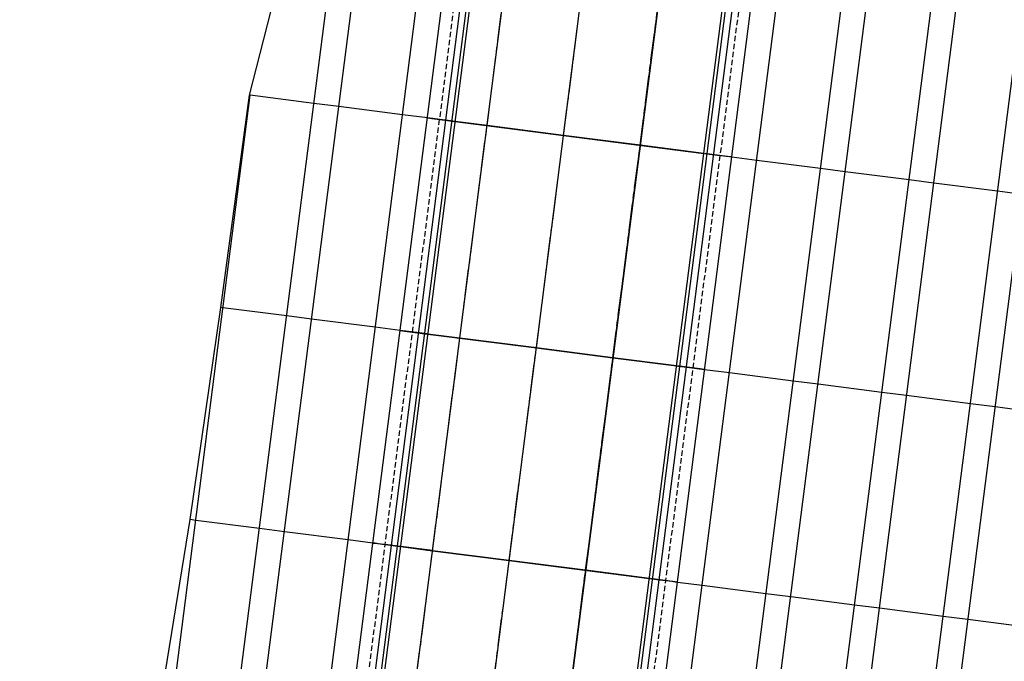
# Model space of a CAD drawing. Units: metres. Extents: x 304705 to 391068, y 8661297 to 8715362.
# Drawn here: x 348019 to 348065, y 8672305 to 8672335 of the extents above; entities that cross this region are included whole.
import ezdxf

# ---------------------------------------------------------------- set-up
doc = ezdxf.new("R2010")
doc.units = ezdxf.units.M
doc.linetypes.add('CENTER', pattern=[2, 1.25, -0.25, 0.25, -0.25])
doc.linetypes.add('HIDDEN', pattern=[0.375, 0.25, -0.125])
for name, color, linetype in [('04_ALI', 7, 'Continuous'), ('BORDE DER-DER', 2, 'Continuous'), ('BORDE DER-IZQ', 3, 'Continuous'), ('C-ROAD-CORR', 5, 'Continuous'), ('C-ROAD-STAN-MINR', 11, 'Continuous'), ('C-TOPO-FEAT', 94, 'Continuous')]:
    doc.layers.add(name, color=color, linetype=linetype)

# ---------------------------------------------------------------- blocks, each defined once
blk = doc.blocks.new('AeccTickLine')
blk.add_line((0, -0.5), (0, 0.5))

msp = doc.modelspace()

# ---------------------------------------------------------------- linework, layer by layer
at = {"layer": '04_ALI', "color": 1, "linetype": 'Continuous', "lineweight": -3}
msp.add_line((347812.087, 8670512.6), (348080.846, 8672611.456), dxfattribs=at)
at = {"layer": 'BORDE DER-DER', "linetype": 'Continuous', "lineweight": -3, "ltscale": 0.3}
msp.add_lwpolyline([(347990.531, 8673730.32), (348086.708, 8672795.291, -0.057527), (348084.417, 8672610.999), (347815.658, 8670512.143, -0.049596), (347788.837, 8670395.741), (347718.748, 8670188.129, -0.074098), (347637.612, 8670029.78), (347350.33, 8669628.589, 0.000583), (347342.453, 8669617.561, 0.002622), (347334.653, 8669606.479, 0.004371), (347327.009, 8669595.289, 0.006119), (347319.602, 8669583.94, 0.007867), (347312.515, 8669572.39, 0.009615), (347305.836, 8669560.599, 0.011364), (347299.657, 8669548.538, 0.013112), (347294.077, 8669536.19, 0.014861), (347289.196, 8669523.55, 0.011712), (347286.278, 8669514.624, 0.011712), (347283.768, 8669505.575, 0.014861), (347280.837, 8669492.346, 0.013112), (347278.651, 8669478.973, 0.011364), (347277.122, 8669465.508, 0.009615), (347276.158, 8669451.991, 0.007867), (347275.668, 8669438.449, 0.006119)], format="xyb", dxfattribs=at)
at = {"layer": 'BORDE DER-IZQ', "linetype": 'Continuous', "lineweight": -3, "ltscale": 0.3}
msp.add_lwpolyline([(347816.476, 8670575.22), (348069.427, 8672550.622, 0.000129), (348070.994, 8672562.883, 0.000583), (348072.542, 8672575.147, 0.000971), (348074.052, 8672587.415, 0.001359), (348075.504, 8672599.69, 0.001748), (348076.88, 8672611.974, 0.002136), (348078.161, 8672624.268, 0.002525), (348079.327, 8672636.574, 0.002913), (348080.359, 8672648.891, 0.003301), (348081.238, 8672661.221, 0.003755), (348081.944, 8672673.561, 0.018625), (348082.681, 8672732.809, 0.003755), (348082.281, 8672745.163, 0.003301), (348081.709, 8672757.511, 0.002913), (348080.983, 8672769.85, 0.002525), (348080.124, 8672782.181, 0.002136), (348079.149, 8672794.503, 0.001748), (348078.079, 8672806.817, 0.001359), (348076.932, 8672819.125, 0.000971), (348075.727, 8672831.427, 0.000583), (348074.485, 8672843.725, 0.000129), (348073.223, 8672856.021), (347980.285, 8673759.564)], format="xyb", dxfattribs=at)
at = {"layer": 'C-ROAD-CORR', "color": 5, "linetype": 'Continuous', "lineweight": -3}
for p, q in [((348007.964, 8672082.441), (348075.281, 8672608.148)), ((348009.452, 8672082.25), (348076.769, 8672607.958)), ((348016.594, 8672081.336), (348083.911, 8672607.043)), ((348019.569, 8672080.955), (348086.887, 8672606.662))]:
    msp.add_line(p, q, dxfattribs=at)
at = {"layer": 'C-ROAD-CORR', "color": 160, "linetype": 'Continuous', "lineweight": -3}
for p, q in [((348007.964, 8672082.441), (348075.281, 8672608.148)), ((348009.452, 8672082.25), (348076.769, 8672607.958)), ((348016.594, 8672081.336), (348083.911, 8672607.043)), ((348019.569, 8672080.955), (348086.887, 8672606.662))]:
    msp.add_line(p, q, dxfattribs=at)
at = {"layer": 'C-ROAD-CORR', "color": 150, "linetype": 'CENTER', "lineweight": -3}
for p, q in [((348009.452, 8672082.25), (348076.769, 8672607.958)), ((348013.023, 8672081.793), (348080.34, 8672607.5)), ((348016.594, 8672081.336), (348083.911, 8672607.043))]:
    msp.add_line(p, q, dxfattribs=at)
at = {"layer": 'C-ROAD-CORR', "color": 41, "linetype": 'HIDDEN', "lineweight": -3}
for p, q in [((348020.336, 8672080.856), (348064.791, 8672428.022)), ((348007.242, 8672082.533), (348049.156, 8672409.86))]:
    msp.add_line(p, q, dxfattribs=at)
at = {"layer": 'C-ROAD-CORR', "color": 11, "linetype": 'Continuous', "lineweight": -3}
for p, q in [((348020.875, 8672080.787), (348065.33, 8672427.953)), ((348025.008, 8672080.258), (348068.193, 8672417.504)), ((348006.667, 8672082.607), (348048.582, 8672409.934)), ((348029.141, 8672079.729), (348069.785, 8672397.137)), ((348021.587, 8672231.921), (348041.909, 8672390.625)), ((348033.274, 8672079.2), (348072.648, 8672386.689)), ((348030.123, 8672331.644), (348032.603, 8672341.409)), ((348022.534, 8672272.126), (348030.155, 8672331.64)), ((348028.781, 8672321.735), (348030.123, 8672331.644)), ((348030.155, 8672331.64, 3038.584), (348030.123, 8672331.644, 3038.775)), ((348034.288, 8672331.111, 3031.644), (348033.131, 8672331.259, 3038.644)), ((348038.421, 8672330.582, 3024.704), (348037.264, 8672330.73, 3031.704)), ((348038.532, 8672330.568, 3024.704), (348038.421, 8672330.582, 3024.704)), ((348038.68, 8672330.549, 3024.404), (348038.532, 8672330.568, 3024.704)), ((348038.63, 8672330.555, 3024.281), (348039.589, 8672330.432, 3024.604)), ((348039.573, 8672330.434, 3024.704), (348038.68, 8672330.549, 3024.404)), ((348039.718, 8672330.416, 3024.801), (348038.995, 8672330.508, 3024.315)), ((348039.672, 8672330.422, 3024.704), (348039.573, 8672330.434, 3024.704)), ((348039.589, 8672330.432, 3024.604), (348039.673, 8672330.422, 3024.604)), ((348039.673, 8672330.422, 3024.604), (348039.672, 8672330.422, 3024.704)), ((348039.718, 8672330.416, 3024.701), (348039.716, 8672330.416, 3024.501)), ((348039.716, 8672330.416, 3024.501), (348039.718, 8672330.416, 3024.301)), ((348041.206, 8672330.225, 3024.671), (348039.717, 8672330.416, 3024.701)), ((348039.717, 8672330.416, 3024.701), (348039.718, 8672330.416, 3024.801)), ((348039.717, 8672330.416, 3024.701), (348039.718, 8672330.416, 3024.501)), ((348039.717, 8672330.416, 3024.701), (348039.718, 8672330.416, 3024.701)), ((348039.72, 8672330.416, 3024.301), (348039.718, 8672330.416, 3024.501)), ((348041.205, 8672330.225, 3024.471), (348041.203, 8672330.226, 3024.271)), ((348044.777, 8672329.768, 3024.599), (348041.204, 8672330.225, 3024.671)), ((348041.205, 8672330.225, 3024.771), (348041.204, 8672330.225, 3024.671)), ((348041.204, 8672330.225, 3024.671), (348041.205, 8672330.225, 3024.471)), ((348041.207, 8672330.225, 3024.271), (348041.205, 8672330.225, 3024.471)), ((348041.206, 8672330.225, 3024.671), (348041.205, 8672330.225, 3024.771)), ((348041.205, 8672330.225, 3024.471), (348041.206, 8672330.225, 3024.671)), ((348044.774, 8672329.768, 3024.199), (348044.776, 8672329.768, 3024.399)), ((348044.777, 8672329.768, 3024.599), (348044.776, 8672329.768, 3024.699)), ((348044.776, 8672329.768, 3024.399), (348044.777, 8672329.768, 3024.599)), ((348044.777, 8672329.768, 3024.599), (348048.346, 8672329.311, 3024.527)), ((348048.347, 8672329.311, 3024.327), (348048.345, 8672329.311, 3024.127)), ((348048.347, 8672329.311, 3024.627), (348048.346, 8672329.311, 3024.527)), ((348048.346, 8672329.311, 3024.527), (348048.347, 8672329.311, 3024.327)), ((348048.349, 8672329.311, 3024.127), (348048.347, 8672329.311, 3024.327)), ((348048.348, 8672329.311, 3024.527), (348048.347, 8672329.311, 3024.627)), ((348048.347, 8672329.311, 3024.327), (348048.348, 8672329.311, 3024.527)), ((348048.348, 8672329.311, 3024.527), (348051.322, 8672328.93, 3024.467)), ((348051.323, 8672328.93, 3024.467), (348051.321, 8672328.93, 3024.267)), ((348051.321, 8672328.93, 3024.267), (348051.323, 8672328.93, 3024.067)), ((348051.322, 8672328.93, 3024.467), (348051.323, 8672328.93, 3024.567)), ((348051.322, 8672328.93, 3024.467), (348051.323, 8672328.93, 3024.267)), ((348051.322, 8672328.93, 3024.467), (348051.323, 8672328.93, 3024.467)), ((348051.325, 8672328.93, 3024.067), (348051.323, 8672328.93, 3024.267)), ((348051.323, 8672328.93, 3024.567), (348052.09, 8672328.832, 3024.051)), ((348051.378, 8672328.923, 3024.364), (348051.377, 8672328.923, 3024.464)), ((348051.377, 8672328.923, 3024.464), (348051.476, 8672328.91, 3024.464)), ((348051.46, 8672328.912, 3024.364), (348051.378, 8672328.923, 3024.364)), ((348052.419, 8672328.789, 3024.041), (348051.46, 8672328.912, 3024.364)), ((348051.476, 8672328.91, 3024.464), (348052.369, 8672328.796, 3024.164)), ((348052.369, 8672328.796, 3024.164), (348052.518, 8672328.777, 3024.464)), ((348052.518, 8672328.777, 3024.464), (348052.629, 8672328.763, 3024.464)), ((348052.629, 8672328.763, 3024.464), (348053.786, 8672328.614, 3031.464)), ((348056.761, 8672328.233, 3031.404), (348057.919, 8672328.085, 3038.404)), ((348060.894, 8672327.704, 3038.344), (348062.052, 8672327.556, 3045.344)), ((348065.027, 8672327.175, 3045.284), (348066.184, 8672327.027, 3052.284)), ((348027.353, 8672311.836), (348028.781, 8672321.735)), ((348028.885, 8672321.721, 3038.05), (348028.781, 8672321.735, 3038.678)), ((348033.018, 8672321.192, 3031.11), (348031.861, 8672321.34, 3038.11)), ((348037.151, 8672320.663, 3024.17), (348035.993, 8672320.811, 3031.17)), ((348037.261, 8672320.649, 3024.17), (348037.151, 8672320.663, 3024.17)), ((348037.41, 8672320.63, 3023.87), (348037.261, 8672320.649, 3024.17)), ((348037.36, 8672320.636, 3023.748), (348038.319, 8672320.513, 3024.07)), ((348038.303, 8672320.515, 3024.17), (348037.41, 8672320.63, 3023.87)), ((348038.447, 8672320.497, 3024.267), (348037.725, 8672320.589, 3023.782)), ((348038.402, 8672320.503, 3024.17), (348038.303, 8672320.515, 3024.17)), ((348038.319, 8672320.513, 3024.07), (348038.403, 8672320.502, 3024.07)), ((348038.403, 8672320.502, 3024.07), (348038.402, 8672320.503, 3024.17)), ((348038.447, 8672320.497, 3024.167), (348038.445, 8672320.497, 3023.967)), ((348038.445, 8672320.497, 3023.967), (348038.447, 8672320.497, 3023.767)), ((348039.936, 8672320.306, 3024.137), (348038.446, 8672320.497, 3024.167)), ((348038.446, 8672320.497, 3024.167), (348038.447, 8672320.497, 3024.267)), ((348038.446, 8672320.497, 3024.167), (348038.447, 8672320.497, 3023.967)), ((348038.446, 8672320.497, 3024.167), (348038.447, 8672320.497, 3024.167)), ((348038.449, 8672320.497, 3023.767), (348038.447, 8672320.497, 3023.967)), ((348039.935, 8672320.306, 3023.937), (348039.933, 8672320.307, 3023.737)), ((348043.507, 8672319.849, 3024.065), (348039.934, 8672320.306, 3024.137)), ((348039.935, 8672320.306, 3024.237), (348039.934, 8672320.306, 3024.137)), ((348039.934, 8672320.306, 3024.137), (348039.935, 8672320.306, 3023.937)), ((348039.937, 8672320.306, 3023.737), (348039.935, 8672320.306, 3023.937)), ((348039.936, 8672320.306, 3024.137), (348039.935, 8672320.306, 3024.237)), ((348039.935, 8672320.306, 3023.937), (348039.936, 8672320.306, 3024.137)), ((348043.504, 8672319.849, 3023.665), (348043.506, 8672319.849, 3023.865)), ((348043.507, 8672319.849, 3024.065), (348043.506, 8672319.849, 3024.165)), ((348043.506, 8672319.849, 3023.865), (348043.507, 8672319.849, 3024.065)), ((348043.507, 8672319.849, 3024.065), (348047.076, 8672319.392, 3023.993)), ((348047.077, 8672319.392, 3023.793), (348047.075, 8672319.392, 3023.593)), ((348047.077, 8672319.392, 3024.093), (348047.076, 8672319.392, 3023.993)), ((348047.076, 8672319.392, 3023.993), (348047.077, 8672319.392, 3023.793)), ((348047.079, 8672319.392, 3023.593), (348047.077, 8672319.392, 3023.793)), ((348047.078, 8672319.392, 3023.993), (348047.077, 8672319.392, 3024.093)), ((348047.077, 8672319.392, 3023.793), (348047.078, 8672319.392, 3023.993)), ((348047.078, 8672319.392, 3023.993), (348050.052, 8672319.011, 3023.933)), ((348050.053, 8672319.011, 3023.933), (348050.051, 8672319.011, 3023.733)), ((348050.051, 8672319.011, 3023.733), (348050.053, 8672319.011, 3023.533)), ((348050.052, 8672319.011, 3023.933), (348050.053, 8672319.011, 3024.033)), ((348050.052, 8672319.011, 3023.933), (348050.053, 8672319.011, 3023.733)), ((348050.052, 8672319.011, 3023.933), (348050.053, 8672319.011, 3023.933)), ((348050.055, 8672319.011, 3023.533), (348050.053, 8672319.011, 3023.733)), ((348050.053, 8672319.011, 3024.033), (348050.82, 8672318.913, 3023.518)), ((348050.108, 8672319.004, 3023.83), (348050.107, 8672319.004, 3023.93)), ((348050.107, 8672319.004, 3023.93), (348050.206, 8672318.991, 3023.93)), ((348050.19, 8672318.993, 3023.83), (348050.108, 8672319.004, 3023.83)), ((348051.149, 8672318.87, 3023.508), (348050.19, 8672318.993, 3023.83)), ((348050.206, 8672318.991, 3023.93), (348051.099, 8672318.877, 3023.63)), ((348051.099, 8672318.877, 3023.63), (348051.248, 8672318.858, 3023.93)), ((348051.248, 8672318.858, 3023.93), (348051.358, 8672318.844, 3023.93)), ((348051.358, 8672318.844, 3023.93), (348052.516, 8672318.695, 3030.93)), ((348055.491, 8672318.314, 3030.87), (348056.649, 8672318.166, 3037.87)), ((348059.624, 8672317.785, 3037.81), (348060.781, 8672317.637, 3044.81)), ((348063.757, 8672317.256, 3044.75), (348064.914, 8672317.108, 3051.75)), ((348025.747, 8672301.96), (348027.353, 8672311.836)), ((348027.615, 8672311.802, 3037.516), (348027.353, 8672311.836, 3039.1)), ((348031.748, 8672311.273, 3030.576), (348030.59, 8672311.421, 3037.576)), ((348035.88, 8672310.744, 3023.636), (348034.723, 8672310.892, 3030.636)), ((348035.991, 8672310.73, 3023.636), (348035.88, 8672310.744, 3023.636)), ((348036.14, 8672310.711, 3023.336), (348035.991, 8672310.73, 3023.636)), ((348036.09, 8672310.717, 3023.214), (348037.049, 8672310.594, 3023.536)), ((348037.033, 8672310.596, 3023.636), (348036.14, 8672310.711, 3023.336)), ((348037.177, 8672310.578, 3023.733), (348036.455, 8672310.67, 3023.248)), ((348037.132, 8672310.584, 3023.636), (348037.033, 8672310.596, 3023.636)), ((348037.049, 8672310.594, 3023.536), (348037.133, 8672310.583, 3023.536)), ((348037.133, 8672310.583, 3023.536), (348037.132, 8672310.584, 3023.636)), ((348037.177, 8672310.578, 3023.633), (348037.175, 8672310.578, 3023.433)), ((348037.175, 8672310.578, 3023.433), (348037.177, 8672310.578, 3023.233)), ((348038.666, 8672310.387, 3023.603), (348037.176, 8672310.578, 3023.633)), ((348037.176, 8672310.578, 3023.633), (348037.177, 8672310.578, 3023.733)), ((348037.176, 8672310.578, 3023.633), (348037.177, 8672310.578, 3023.433)), ((348037.176, 8672310.578, 3023.633), (348037.177, 8672310.578, 3023.633)), ((348037.179, 8672310.578, 3023.233), (348037.177, 8672310.578, 3023.433)), ((348038.665, 8672310.387, 3023.403), (348038.663, 8672310.388, 3023.203)), ((348042.237, 8672309.93, 3023.531), (348038.664, 8672310.387, 3023.603)), ((348038.665, 8672310.387, 3023.703), (348038.664, 8672310.387, 3023.603)), ((348038.664, 8672310.387, 3023.603), (348038.665, 8672310.387, 3023.403)), ((348038.667, 8672310.387, 3023.203), (348038.665, 8672310.387, 3023.403)), ((348038.666, 8672310.387, 3023.603), (348038.665, 8672310.387, 3023.703)), ((348038.665, 8672310.387, 3023.403), (348038.666, 8672310.387, 3023.603)), ((348042.234, 8672309.93, 3023.131), (348042.236, 8672309.93, 3023.331)), ((348042.237, 8672309.93, 3023.531), (348042.236, 8672309.93, 3023.631)), ((348042.236, 8672309.93, 3023.331), (348042.237, 8672309.93, 3023.531)), ((348042.237, 8672309.93, 3023.531), (348045.806, 8672309.473, 3023.459)), ((348045.807, 8672309.473, 3023.259), (348045.805, 8672309.473, 3023.059)), ((348045.807, 8672309.473, 3023.559), (348045.806, 8672309.473, 3023.459)), ((348045.806, 8672309.473, 3023.459), (348045.807, 8672309.473, 3023.259)), ((348045.809, 8672309.473, 3023.059), (348045.807, 8672309.473, 3023.259)), ((348045.808, 8672309.473, 3023.459), (348045.807, 8672309.473, 3023.559)), ((348045.807, 8672309.473, 3023.259), (348045.808, 8672309.473, 3023.459)), ((348045.808, 8672309.473, 3023.459), (348048.782, 8672309.092, 3023.399)), ((348048.783, 8672309.092, 3023.399), (348048.781, 8672309.092, 3023.199)), ((348048.781, 8672309.092, 3023.199), (348048.783, 8672309.092, 3022.999)), ((348048.782, 8672309.092, 3023.399), (348048.783, 8672309.092, 3023.499)), ((348048.782, 8672309.092, 3023.399), (348048.783, 8672309.092, 3023.199)), ((348048.782, 8672309.092, 3023.399), (348048.783, 8672309.092, 3023.399)), ((348048.785, 8672309.092, 3022.999), (348048.783, 8672309.092, 3023.199)), ((348048.783, 8672309.092, 3023.499), (348049.549, 8672308.994, 3022.984)), ((348048.838, 8672309.085, 3023.296), (348048.837, 8672309.085, 3023.396)), ((348048.837, 8672309.085, 3023.396), (348048.936, 8672309.072, 3023.396)), ((348048.92, 8672309.074, 3023.296), (348048.838, 8672309.085, 3023.296)), ((348049.879, 8672308.951, 3022.974), (348048.92, 8672309.074, 3023.296)), ((348048.936, 8672309.072, 3023.396), (348049.829, 8672308.958, 3023.096)), ((348049.829, 8672308.958, 3023.096), (348049.977, 8672308.939, 3023.396)), ((348049.977, 8672308.939, 3023.396), (348050.088, 8672308.925, 3023.396)), ((348050.088, 8672308.925, 3023.396), (348051.245, 8672308.776, 3030.396)), ((348054.221, 8672308.395, 3030.336), (348055.378, 8672308.247, 3037.336)), ((348058.354, 8672307.866, 3037.276), (348059.511, 8672307.718, 3044.276)), ((348062.487, 8672307.337, 3044.216), (348063.644, 8672307.189, 3051.216))]:
    msp.add_line(p, q, dxfattribs=at)
at = {"layer": 'C-ROAD-CORR', "color": 1, "linetype": 'Continuous', "lineweight": -3}
for p, q in [((348020.875, 8672080.787), (348065.33, 8672427.953)), ((348006.667, 8672082.607), (348048.582, 8672409.934)), ((348030.123, 8672331.644), (348032.603, 8672341.409)), ((348028.781, 8672321.735), (348030.123, 8672331.644)), ((348027.353, 8672311.836), (348028.781, 8672321.735)), ((348025.747, 8672301.96), (348027.353, 8672311.836))]:
    msp.add_line(p, q, dxfattribs=at)
at = {"layer": 'C-ROAD-CORR', "color": 161, "linetype": 'Continuous', "lineweight": -3}
for p, q in [((348030.155, 8672331.64, 3038.584), (348030.123, 8672331.644, 3038.775)), ((348033.131, 8672331.259, 3038.644), (348030.155, 8672331.64, 3038.584)), ((348034.288, 8672331.111, 3031.644), (348033.131, 8672331.259, 3038.644)), ((348037.264, 8672330.73, 3031.704), (348034.288, 8672331.111, 3031.644)), ((348038.421, 8672330.582, 3024.704), (348037.264, 8672330.73, 3031.704)), ((348038.421, 8672330.582, 3024.704), (348038.63, 8672330.555, 3024.281)), ((348039.718, 8672330.416, 3024.801), (348038.995, 8672330.508, 3024.315)), ((348039.718, 8672330.416, 3024.801), (348044.776, 8672329.768, 3024.699)), ((348044.776, 8672329.768, 3024.699), (348051.323, 8672328.93, 3024.567)), ((348051.323, 8672328.93, 3024.567), (348052.09, 8672328.832, 3024.051)), ((348052.629, 8672328.763, 3024.464), (348052.419, 8672328.789, 3024.041)), ((348052.629, 8672328.763, 3024.464), (348053.786, 8672328.614, 3031.464)), ((348053.786, 8672328.614, 3031.464), (348056.761, 8672328.233, 3031.404)), ((348056.761, 8672328.233, 3031.404), (348057.919, 8672328.085, 3038.404)), ((348057.919, 8672328.085, 3038.404), (348060.894, 8672327.704, 3038.344)), ((348060.894, 8672327.704, 3038.344), (348062.052, 8672327.556, 3045.344)), ((348062.052, 8672327.556, 3045.344), (348065.027, 8672327.175, 3045.284)), ((348065.027, 8672327.175, 3045.284), (348066.184, 8672327.027, 3052.284)), ((348028.885, 8672321.721, 3038.05), (348028.781, 8672321.735, 3038.678)), ((348031.861, 8672321.34, 3038.11), (348028.885, 8672321.721, 3038.05)), ((348033.018, 8672321.192, 3031.11), (348031.861, 8672321.34, 3038.11)), ((348035.993, 8672320.811, 3031.17), (348033.018, 8672321.192, 3031.11)), ((348037.151, 8672320.663, 3024.17), (348035.993, 8672320.811, 3031.17)), ((348037.151, 8672320.663, 3024.17), (348037.36, 8672320.636, 3023.748)), ((348038.447, 8672320.497, 3024.267), (348037.725, 8672320.589, 3023.782)), ((348038.447, 8672320.497, 3024.267), (348043.506, 8672319.849, 3024.165)), ((348043.506, 8672319.849, 3024.165), (348050.053, 8672319.011, 3024.033)), ((348050.053, 8672319.011, 3024.033), (348050.82, 8672318.913, 3023.518)), ((348051.358, 8672318.844, 3023.93), (348051.149, 8672318.87, 3023.508)), ((348051.358, 8672318.844, 3023.93), (348052.516, 8672318.695, 3030.93)), ((348052.516, 8672318.695, 3030.93), (348055.491, 8672318.314, 3030.87)), ((348055.491, 8672318.314, 3030.87), (348056.649, 8672318.166, 3037.87)), ((348056.649, 8672318.166, 3037.87), (348059.624, 8672317.785, 3037.81)), ((348059.624, 8672317.785, 3037.81), (348060.781, 8672317.637, 3044.81)), ((348060.781, 8672317.637, 3044.81), (348063.757, 8672317.256, 3044.75)), ((348063.757, 8672317.256, 3044.75), (348064.914, 8672317.108, 3051.75)), ((348064.914, 8672317.108, 3051.75), (348067.89, 8672316.727, 3051.69)), ((348027.615, 8672311.802, 3037.516), (348027.353, 8672311.836, 3039.1)), ((348030.59, 8672311.421, 3037.576), (348027.615, 8672311.802, 3037.516)), ((348031.748, 8672311.273, 3030.576), (348030.59, 8672311.421, 3037.576)), ((348034.723, 8672310.892, 3030.636), (348031.748, 8672311.273, 3030.576)), ((348035.88, 8672310.744, 3023.636), (348034.723, 8672310.892, 3030.636)), ((348035.88, 8672310.744, 3023.636), (348036.09, 8672310.717, 3023.214)), ((348037.177, 8672310.578, 3023.733), (348036.455, 8672310.67, 3023.248)), ((348037.177, 8672310.578, 3023.733), (348042.236, 8672309.93, 3023.631)), ((348042.236, 8672309.93, 3023.631), (348048.783, 8672309.092, 3023.499)), ((348048.783, 8672309.092, 3023.499), (348049.549, 8672308.994, 3022.984)), ((348050.088, 8672308.925, 3023.396), (348049.879, 8672308.951, 3022.974)), ((348050.088, 8672308.925, 3023.396), (348051.245, 8672308.776, 3030.396)), ((348051.245, 8672308.776, 3030.396), (348054.221, 8672308.395, 3030.336)), ((348054.221, 8672308.395, 3030.336), (348055.378, 8672308.247, 3037.336)), ((348055.378, 8672308.247, 3037.336), (348058.354, 8672307.866, 3037.276)), ((348058.354, 8672307.866, 3037.276), (348059.511, 8672307.718, 3044.276)), ((348059.511, 8672307.718, 3044.276), (348062.487, 8672307.337, 3044.216)), ((348062.487, 8672307.337, 3044.216), (348063.644, 8672307.189, 3051.216)), ((348063.644, 8672307.189, 3051.216), (348066.62, 8672306.808, 3051.156))]:
    msp.add_line(p, q, dxfattribs=at)
at = {"layer": 'C-ROAD-CORR', "color": 20, "linetype": 'Continuous', "lineweight": -3}
for p, q in [((348030.155, 8672331.64, 3038.584), (348030.123, 8672331.644, 3038.775)), ((348028.885, 8672321.721, 3038.05), (348028.781, 8672321.735, 3038.678)), ((348027.615, 8672311.802, 3037.516), (348027.353, 8672311.836, 3039.1))]:
    msp.add_line(p, q, dxfattribs=at)
at = {"layer": 'C-ROAD-CORR', "color": 6, "linetype": 'Continuous', "lineweight": -3}
for p, q in [((348030.155, 8672331.64, 3038.584), (348030.123, 8672331.644, 3038.775)), ((348033.131, 8672331.259, 3038.644), (348030.155, 8672331.64, 3038.584)), ((348034.288, 8672331.111, 3031.644), (348033.131, 8672331.259, 3038.644)), ((348037.264, 8672330.73, 3031.704), (348034.288, 8672331.111, 3031.644)), ((348038.421, 8672330.582, 3024.704), (348037.264, 8672330.73, 3031.704)), ((348038.421, 8672330.582, 3024.704), (348038.63, 8672330.555, 3024.281)), ((348039.718, 8672330.416, 3024.301), (348038.995, 8672330.508, 3024.315)), ((348041.203, 8672330.226, 3024.271), (348039.72, 8672330.416, 3024.301)), ((348044.774, 8672329.768, 3024.199), (348041.207, 8672330.225, 3024.271)), ((348044.774, 8672329.768, 3024.199), (348048.349, 8672329.311, 3024.127)), ((348048.345, 8672329.311, 3024.127), (348051.325, 8672328.93, 3024.067)), ((348051.323, 8672328.93, 3024.067), (348052.09, 8672328.832, 3024.051)), ((348052.629, 8672328.763, 3024.464), (348052.419, 8672328.789, 3024.041)), ((348052.629, 8672328.763, 3024.464), (348053.786, 8672328.614, 3031.464)), ((348053.786, 8672328.614, 3031.464), (348056.761, 8672328.233, 3031.404)), ((348056.761, 8672328.233, 3031.404), (348057.919, 8672328.085, 3038.404)), ((348057.919, 8672328.085, 3038.404), (348060.894, 8672327.704, 3038.344)), ((348060.894, 8672327.704, 3038.344), (348062.052, 8672327.556, 3045.344)), ((348062.052, 8672327.556, 3045.344), (348065.027, 8672327.175, 3045.284)), ((348065.027, 8672327.175, 3045.284), (348066.184, 8672327.027, 3052.284)), ((348028.885, 8672321.721, 3038.05), (348028.781, 8672321.735, 3038.678)), ((348031.861, 8672321.34, 3038.11), (348028.885, 8672321.721, 3038.05)), ((348033.018, 8672321.192, 3031.11), (348031.861, 8672321.34, 3038.11)), ((348035.993, 8672320.811, 3031.17), (348033.018, 8672321.192, 3031.11)), ((348037.151, 8672320.663, 3024.17), (348035.993, 8672320.811, 3031.17)), ((348037.151, 8672320.663, 3024.17), (348037.36, 8672320.636, 3023.748)), ((348038.447, 8672320.497, 3023.767), (348037.725, 8672320.589, 3023.782)), ((348039.933, 8672320.307, 3023.737), (348038.449, 8672320.497, 3023.767)), ((348043.504, 8672319.849, 3023.665), (348039.937, 8672320.306, 3023.737)), ((348043.504, 8672319.849, 3023.665), (348047.079, 8672319.392, 3023.593)), ((348047.075, 8672319.392, 3023.593), (348050.055, 8672319.011, 3023.533)), ((348050.053, 8672319.011, 3023.533), (348050.82, 8672318.913, 3023.518)), ((348051.358, 8672318.844, 3023.93), (348051.149, 8672318.87, 3023.508)), ((348051.358, 8672318.844, 3023.93), (348052.516, 8672318.695, 3030.93)), ((348052.516, 8672318.695, 3030.93), (348055.491, 8672318.314, 3030.87)), ((348055.491, 8672318.314, 3030.87), (348056.649, 8672318.166, 3037.87)), ((348056.649, 8672318.166, 3037.87), (348059.624, 8672317.785, 3037.81)), ((348059.624, 8672317.785, 3037.81), (348060.781, 8672317.637, 3044.81)), ((348060.781, 8672317.637, 3044.81), (348063.757, 8672317.256, 3044.75)), ((348063.757, 8672317.256, 3044.75), (348064.914, 8672317.108, 3051.75)), ((348064.914, 8672317.108, 3051.75), (348067.89, 8672316.727, 3051.69)), ((348027.615, 8672311.802, 3037.516), (348027.353, 8672311.836, 3039.1)), ((348030.59, 8672311.421, 3037.576), (348027.615, 8672311.802, 3037.516)), ((348031.748, 8672311.273, 3030.576), (348030.59, 8672311.421, 3037.576)), ((348034.723, 8672310.892, 3030.636), (348031.748, 8672311.273, 3030.576)), ((348035.88, 8672310.744, 3023.636), (348034.723, 8672310.892, 3030.636)), ((348035.88, 8672310.744, 3023.636), (348036.09, 8672310.717, 3023.214)), ((348037.177, 8672310.578, 3023.233), (348036.455, 8672310.67, 3023.248)), ((348038.663, 8672310.388, 3023.203), (348037.179, 8672310.578, 3023.233)), ((348042.234, 8672309.93, 3023.131), (348038.667, 8672310.387, 3023.203)), ((348042.234, 8672309.93, 3023.131), (348045.809, 8672309.473, 3023.059)), ((348045.805, 8672309.473, 3023.059), (348048.785, 8672309.092, 3022.999)), ((348048.783, 8672309.092, 3022.999), (348049.549, 8672308.994, 3022.984)), ((348050.088, 8672308.925, 3023.396), (348049.879, 8672308.951, 3022.974)), ((348050.088, 8672308.925, 3023.396), (348051.245, 8672308.776, 3030.396)), ((348051.245, 8672308.776, 3030.396), (348054.221, 8672308.395, 3030.336)), ((348054.221, 8672308.395, 3030.336), (348055.378, 8672308.247, 3037.336)), ((348055.378, 8672308.247, 3037.336), (348058.354, 8672307.866, 3037.276)), ((348058.354, 8672307.866, 3037.276), (348059.511, 8672307.718, 3044.276)), ((348059.511, 8672307.718, 3044.276), (348062.487, 8672307.337, 3044.216)), ((348062.487, 8672307.337, 3044.216), (348063.644, 8672307.189, 3051.216)), ((348063.644, 8672307.189, 3051.216), (348066.62, 8672306.808, 3051.156))]:
    msp.add_line(p, q, dxfattribs=at)
at = {"layer": 'C-ROAD-CORR', "color": 35, "linetype": 'Continuous', "lineweight": -3}
for p, q in [((348039.284, 8672330.471, 3024.51), (348038.995, 8672330.508, 3024.315)), ((348039.716, 8672330.416, 3024.501), (348039.284, 8672330.471, 3024.51)), ((348039.718, 8672330.416, 3024.501), (348044.776, 8672329.768, 3024.399)), ((348044.776, 8672329.768, 3024.399), (348051.323, 8672328.93, 3024.267)), ((348051.321, 8672328.93, 3024.267), (348051.783, 8672328.871, 3024.258)), ((348051.783, 8672328.871, 3024.258), (348052.09, 8672328.832, 3024.051)), ((348038.014, 8672320.552, 3023.976), (348037.725, 8672320.589, 3023.782)), ((348038.445, 8672320.497, 3023.967), (348038.014, 8672320.552, 3023.976)), ((348038.447, 8672320.497, 3023.967), (348043.506, 8672319.849, 3023.865)), ((348043.506, 8672319.849, 3023.865), (348050.053, 8672319.011, 3023.733)), ((348050.051, 8672319.011, 3023.733), (348050.513, 8672318.952, 3023.724)), ((348050.513, 8672318.952, 3023.724), (348050.82, 8672318.913, 3023.518)), ((348036.744, 8672310.633, 3023.442), (348036.455, 8672310.67, 3023.248)), ((348037.175, 8672310.578, 3023.433), (348036.744, 8672310.633, 3023.442)), ((348037.177, 8672310.578, 3023.433), (348042.236, 8672309.93, 3023.331)), ((348042.236, 8672309.93, 3023.331), (348048.783, 8672309.092, 3023.199)), ((348048.781, 8672309.092, 3023.199), (348049.243, 8672309.033, 3023.19)), ((348049.243, 8672309.033, 3023.19), (348049.549, 8672308.994, 3022.984))]:
    msp.add_line(p, q, dxfattribs=at)
at = {"layer": 'C-ROAD-CORR', "color": 41, "linetype": 'Continuous', "lineweight": -3}
for p, q in [((348039.718, 8672330.416, 3024.301), (348038.995, 8672330.508, 3024.315)), ((348041.203, 8672330.226, 3024.271), (348039.72, 8672330.416, 3024.301)), ((348044.774, 8672329.768, 3024.199), (348041.207, 8672330.225, 3024.271)), ((348044.774, 8672329.768, 3024.199), (348048.349, 8672329.311, 3024.127)), ((348048.345, 8672329.311, 3024.127), (348051.325, 8672328.93, 3024.067)), ((348051.323, 8672328.93, 3024.067), (348052.09, 8672328.832, 3024.051)), ((348038.447, 8672320.497, 3023.767), (348037.725, 8672320.589, 3023.782)), ((348039.933, 8672320.307, 3023.737), (348038.449, 8672320.497, 3023.767)), ((348043.504, 8672319.849, 3023.665), (348039.937, 8672320.306, 3023.737)), ((348043.504, 8672319.849, 3023.665), (348047.079, 8672319.392, 3023.593)), ((348047.075, 8672319.392, 3023.593), (348050.055, 8672319.011, 3023.533)), ((348050.053, 8672319.011, 3023.533), (348050.82, 8672318.913, 3023.518)), ((348037.177, 8672310.578, 3023.233), (348036.455, 8672310.67, 3023.248)), ((348038.663, 8672310.388, 3023.203), (348037.179, 8672310.578, 3023.233)), ((348042.234, 8672309.93, 3023.131), (348038.667, 8672310.387, 3023.203)), ((348042.234, 8672309.93, 3023.131), (348045.809, 8672309.473, 3023.059)), ((348045.805, 8672309.473, 3023.059), (348048.785, 8672309.092, 3022.999)), ((348048.783, 8672309.092, 3022.999), (348049.549, 8672308.994, 3022.984))]:
    msp.add_line(p, q, dxfattribs=at)
at = {"layer": 'C-ROAD-CORR', "color": 25, "linetype": 'Continuous', "lineweight": -3}
for p, q in [((348039.573, 8672330.434, 3024.704), (348039.284, 8672330.471, 3024.51)), ((348039.718, 8672330.416, 3024.701), (348039.573, 8672330.434, 3024.704)), ((348051.323, 8672328.93, 3024.467), (348051.476, 8672328.91, 3024.464)), ((348051.476, 8672328.91, 3024.464), (348051.783, 8672328.871, 3024.258)), ((348038.303, 8672320.515, 3024.17), (348038.014, 8672320.552, 3023.976)), ((348038.447, 8672320.497, 3024.167), (348038.303, 8672320.515, 3024.17)), ((348050.053, 8672319.011, 3023.933), (348050.206, 8672318.991, 3023.93)), ((348050.206, 8672318.991, 3023.93), (348050.513, 8672318.952, 3023.724)), ((348037.033, 8672310.596, 3023.636), (348036.744, 8672310.633, 3023.442)), ((348037.177, 8672310.578, 3023.633), (348037.033, 8672310.596, 3023.636)), ((348048.783, 8672309.092, 3023.399), (348048.936, 8672309.072, 3023.396)), ((348048.936, 8672309.072, 3023.396), (348049.243, 8672309.033, 3023.19))]:
    msp.add_line(p, q, dxfattribs=at)
at = {"layer": 'C-ROAD-CORR', "color": 149, "linetype": 'Continuous', "lineweight": -3}
for p, q in [((348039.718, 8672330.416, 3024.801), (348039.573, 8672330.434, 3024.704)), ((348039.718, 8672330.416, 3024.801), (348044.776, 8672329.768, 3024.699)), ((348044.776, 8672329.768, 3024.699), (348051.323, 8672328.93, 3024.567)), ((348051.323, 8672328.93, 3024.567), (348051.476, 8672328.91, 3024.464)), ((348038.447, 8672320.497, 3024.267), (348038.303, 8672320.515, 3024.17)), ((348038.447, 8672320.497, 3024.267), (348043.506, 8672319.849, 3024.165)), ((348043.506, 8672319.849, 3024.165), (348050.053, 8672319.011, 3024.033)), ((348050.053, 8672319.011, 3024.033), (348050.206, 8672318.991, 3023.93)), ((348037.177, 8672310.578, 3023.733), (348037.033, 8672310.596, 3023.636)), ((348037.177, 8672310.578, 3023.733), (348042.236, 8672309.93, 3023.631)), ((348042.236, 8672309.93, 3023.631), (348048.783, 8672309.092, 3023.499)), ((348048.783, 8672309.092, 3023.499), (348048.936, 8672309.072, 3023.396))]:
    msp.add_line(p, q, dxfattribs=at)
at = {"layer": 'C-ROAD-CORR', "color": 37, "linetype": 'Continuous', "lineweight": -3}
for p, q in [((348039.717, 8672330.416, 3024.701), (348039.573, 8672330.434, 3024.704)), ((348039.717, 8672330.416, 3024.701), (348041.206, 8672330.225, 3024.671)), ((348041.204, 8672330.225, 3024.671), (348044.777, 8672329.768, 3024.599)), ((348048.346, 8672329.311, 3024.527), (348044.777, 8672329.768, 3024.599)), ((348051.322, 8672328.93, 3024.467), (348048.348, 8672329.311, 3024.527)), ((348051.322, 8672328.93, 3024.467), (348051.476, 8672328.91, 3024.464)), ((348038.446, 8672320.497, 3024.167), (348038.303, 8672320.515, 3024.17)), ((348038.446, 8672320.497, 3024.167), (348039.936, 8672320.306, 3024.137)), ((348039.934, 8672320.306, 3024.137), (348043.507, 8672319.849, 3024.065)), ((348047.076, 8672319.392, 3023.993), (348043.507, 8672319.849, 3024.065)), ((348050.052, 8672319.011, 3023.933), (348047.078, 8672319.392, 3023.993)), ((348050.052, 8672319.011, 3023.933), (348050.206, 8672318.991, 3023.93)), ((348037.176, 8672310.578, 3023.633), (348037.033, 8672310.596, 3023.636)), ((348037.176, 8672310.578, 3023.633), (348038.666, 8672310.387, 3023.603)), ((348038.664, 8672310.387, 3023.603), (348042.237, 8672309.93, 3023.531)), ((348045.806, 8672309.473, 3023.459), (348042.237, 8672309.93, 3023.531)), ((348048.782, 8672309.092, 3023.399), (348045.808, 8672309.473, 3023.459)), ((348048.782, 8672309.092, 3023.399), (348048.936, 8672309.072, 3023.396))]:
    msp.add_line(p, q, dxfattribs=at)
at = {"layer": 'C-TOPO-FEAT', "color": 94, "linetype": 'Continuous', "lineweight": -3}
for p, q in [((348007.964, 8672082.441), (348075.281, 8672608.148)), ((348009.452, 8672082.25), (348076.769, 8672607.958)), ((348013.023, 8672081.793), (348080.34, 8672607.5)), ((348016.594, 8672081.336), (348083.911, 8672607.043)), ((348019.569, 8672080.955), (348086.887, 8672606.662)), ((348019.723, 8672080.935), (348064.178, 8672428.1)), ((348020.03, 8672080.896), (348064.484, 8672428.061)), ((348007.82, 8672082.459), (348051.004, 8672419.705)), ((348022.032, 8672080.639), (348065.217, 8672417.885)), ((348007.531, 8672082.496), (348049.445, 8672409.823)), ((348026.165, 8672080.11), (348066.81, 8672397.518)), ((348010.591, 8672122.431), (348044.884, 8672390.244)), ((348030.298, 8672079.581), (348069.672, 8672387.07)), ((348054.753, 8672237.756), (348072.535, 8672376.622)), ((348024.24, 8672261.826), (348034.401, 8672341.178))]:
    msp.add_line(p, q, dxfattribs=at)

# ---------------------------------------------------------------- block references
at = {"layer": 'C-ROAD-STAN-MINR', "color": 11, "linetype": 'Continuous', "lineweight": -3, "xscale": 0.2, "yscale": 0.2, "zscale": 0.2, "rotation": 82.70296585420108}
msp.add_blockref('AeccTickLine', (348043.506, 8672319.849), dxfattribs=at)

doc.saveas('drawing.dxf')
